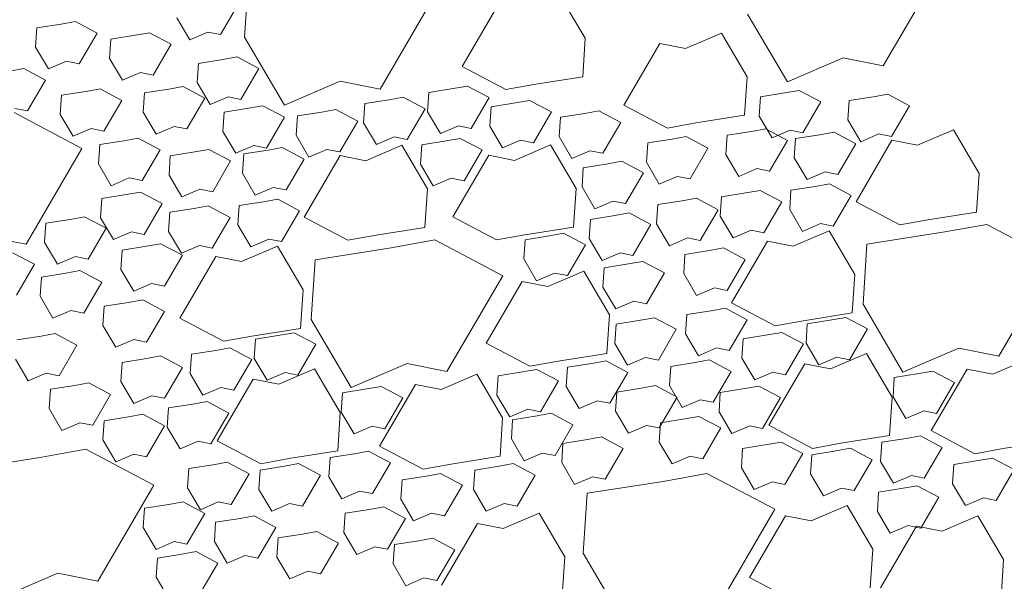
# Model space of a CAD drawing. Extents: x 8872 to 14813, y 3283 to 4917.
# Drawn here: x 13140 to 13145, y 3763 to 3766 of the extents above; entities that cross this region are included whole.
import ezdxf

# ---------------------------------------------------------------- set-up
doc = ezdxf.new("R2010")
doc.units = 0
doc.header["$MEASUREMENT"] = 0
doc.layers.get('0').update_dxf_attribs({"linetype": 'CONTINUOUS'})
doc.layers.get('Defpoints').update_dxf_attribs({"linetype": 'CONTINUOUS'})
doc.layers.add('SDIM', color=1, linetype='CONTINUOUS', lineweight=25)
doc.layers.add('SDWGXL', color=9, linetype='CONTINUOUS', lineweight=13)
doc.styles.add('DIMS', font='romans.shx')
doc.dimstyles.new('16', dxfattribs={"dimscale": 16, "dimtxt": 0.09375, "dimasz": 0.09375, "dimexe": 0.0625, "dimexo": 0.0625, "dimgap": 0.03125, "dimtad": 1, "dimdec": 4, "dimzin": 3, "dimdsep": 46, "dimlunit": 4, "dimtxsty": 'DIMS', "dimblk1": 'OBLIQUE', "dimblk2": 'OBLIQUE', "dimsah": 1, "dimcen": 0.09375, "dimclrd": 1, "dimclre": 1, "dimclrt": 2, "dimazin": 0, "dimtfac": 0.9, "dimtdec": 4, "dimtix": 1, "dimtmove": 2, "dimatfit": 3, "dimfxl": 0, "dimtolj": 1, "dimtzin": 0, "dimarcsym": 0})

# ---------------------------------------------------------------- blocks, each defined once
blk = doc.blocks.new('_OBLIQUE')
at = {"color": 0, "linetype": 'ByBlock'}
blk.add_line((-0.5, -0.5), (0.5, 0.5), dxfattribs=at)
blk = doc.blocks.new('*D59')
at = {"layer": 'Defpoints', "color": 0}
for p in [(13146.8628, 3768.4984), (13138.8628, 3760.4984), (13146.8628, 3754.1647)]:
    blk.add_point(p, dxfattribs=at)
at = {"layer": 'SDIM', "color": 1, "lineweight": -2}
for p, q in [((13146.8628, 3767.4984), (13146.8628, 3753.1647)), ((13138.8628, 3759.4984), (13138.8628, 3753.1647)), ((13138.8628, 3754.1647), (13146.8628, 3754.1647))]:
    blk.add_line(p, q, dxfattribs=at)
at = {"layer": 'SDIM', "color": 1, "lineweight": -2, "xscale": 1.5, "yscale": 1.5, "zscale": 1.5, "rotation": 180}
blk.add_blockref('_OBLIQUE', (13138.8628, 3754.1647), dxfattribs=at)
at = {"layer": 'SDIM', "color": 1, "lineweight": -2, "xscale": 1.5, "yscale": 1.5, "zscale": 1.5}
blk.add_blockref('_OBLIQUE', (13146.8628, 3754.1647), dxfattribs=at)
at = {"layer": 'SDIM', "color": 2, "insert": (13142.8628, 3755.5576), "char_height": 1.5, "attachment_point": 5, "style": 'DIMS'}
blk.add_mtext('\\A1;8"', dxfattribs=at)

msp = doc.modelspace()

# ---------------------------------------------------------------- linework, layer by layer
at = {"layer": 'SDWGXL'}
for p, q in [((13140.88425, 3766.32087), (13140.86289, 3766.0006)), ((13144.28116, 3765.84661), (13144.58019, 3766.35904)), ((13141.58907, 3765.72304), (13141.8881, 3766.23546)), ((13142.68692, 3765.99471), (13142.54958, 3766.22812)), ((13140.73487, 3766.01415), (13140.83102, 3766.17891)), ((13142.21994, 3766.1732), (13142.02764, 3765.84367)), ((13143.55498, 3766.12417), (13143.76856, 3765.76121)), ((13139.88212, 3766.07089), (13139.75163, 3766.0503)), ((13139.95765, 3766.08462), (13139.88212, 3766.07089)), ((13140.07441, 3766.02284), (13139.95765, 3766.08462)), ((13140.50138, 3766.1034), (13140.57005, 3765.98669)), ((13139.75163, 3766.0503), (13139.74477, 3765.94732)), ((13139.97826, 3765.85807), (13140.07441, 3766.02284)), ((13140.27843, 3766.01087), (13140.14795, 3765.99027)), ((13140.35397, 3766.0246), (13140.27843, 3766.01087)), ((13140.47072, 3765.96281), (13140.35397, 3766.0246)), ((13140.57005, 3765.98669), (13140.6662, 3766.02788)), ((13140.6662, 3766.02788), (13140.73487, 3766.01415)), ((13140.86289, 3766.0006), (13141.07646, 3765.63764)), ((13143.4149, 3766.02217), (13143.2226, 3765.93979)), ((13143.55224, 3765.78875), (13143.4149, 3766.02217)), ((13140.14795, 3765.99027), (13140.14108, 3765.88729)), ((13140.37457, 3765.79805), (13140.47072, 3765.96281)), ((13142.67319, 3765.78875), (13142.68692, 3765.99471)), ((13143.08526, 3765.96725), (13142.89296, 3765.63772)), ((13143.2226, 3765.93979), (13143.08526, 3765.96725)), ((13139.74477, 3765.94732), (13139.81344, 3765.83061)), ((13139.81344, 3765.83061), (13139.90959, 3765.8718)), ((13139.90959, 3765.8718), (13139.97826, 3765.85807)), ((13140.14108, 3765.88729), (13140.20975, 3765.77059)), ((13140.61695, 3765.86036), (13140.61009, 3765.75739)), ((13140.74743, 3765.88096), (13140.61695, 3765.86036)), ((13140.82297, 3765.89469), (13140.74743, 3765.88096)), ((13140.93973, 3765.8329), (13140.82297, 3765.89469)), ((13142.02764, 3765.84367), (13142.26115, 3765.7201)), ((13143.76856, 3765.76121), (13144.06759, 3765.88931)), ((13144.06759, 3765.88931), (13144.28116, 3765.84661)), ((13139.68143, 3765.8325), (13139.60589, 3765.81877)), ((13139.79819, 3765.77071), (13139.68143, 3765.8325)), ((13140.20975, 3765.77059), (13140.3059, 3765.81178)), ((13140.3059, 3765.81178), (13140.37457, 3765.79805)), ((13140.84358, 3765.66814), (13140.93973, 3765.8329)), ((13139.70204, 3765.60595), (13139.79819, 3765.77071)), ((13140.61009, 3765.75739), (13140.67876, 3765.64068)), ((13141.07646, 3765.63764), (13141.37549, 3765.76574)), ((13141.37549, 3765.76574), (13141.58907, 3765.72304)), ((13142.05585, 3765.73936), (13141.98031, 3765.72563)), ((13142.1726, 3765.67757), (13142.05585, 3765.73936)), ((13142.26115, 3765.7201), (13142.41222, 3765.74756)), ((13142.41222, 3765.74756), (13142.67319, 3765.78875)), ((13143.53851, 3765.5828), (13143.55224, 3765.78875)), ((13139.88373, 3765.69012), (13139.87687, 3765.58715)), ((13140.01422, 3765.71072), (13139.88373, 3765.69012)), ((13140.08975, 3765.72445), (13140.01422, 3765.71072)), ((13140.20651, 3765.66266), (13140.08975, 3765.72445)), ((13140.32809, 3765.70213), (13140.32122, 3765.59915)), ((13140.45857, 3765.72272), (13140.32809, 3765.70213)), ((13140.53411, 3765.73645), (13140.45857, 3765.72272)), ((13140.65086, 3765.67467), (13140.53411, 3765.73645)), ((13141.84983, 3765.70503), (13141.84296, 3765.60206)), ((13141.98031, 3765.72563), (13141.84983, 3765.70503)), ((13143.75544, 3765.70247), (13143.62495, 3765.68187)), ((13143.83098, 3765.7162), (13143.75544, 3765.70247)), ((13143.94773, 3765.65441), (13143.83098, 3765.7162)), ((13144.3051, 3765.69573), (13144.22956, 3765.682)), ((13144.42185, 3765.63394), (13144.3051, 3765.69573)), ((13140.11036, 3765.4979), (13140.20651, 3765.66266)), ((13140.55471, 3765.5099), (13140.65086, 3765.67467)), ((13140.67876, 3765.64068), (13140.77491, 3765.68187)), ((13140.77491, 3765.68187), (13140.84358, 3765.66814)), ((13140.96033, 3765.63381), (13140.88479, 3765.62007)), ((13141.07708, 3765.57202), (13140.96033, 3765.63381)), ((13141.50669, 3765.64553), (13141.49982, 3765.54256)), ((13141.63717, 3765.66613), (13141.50669, 3765.64553)), ((13141.71271, 3765.67986), (13141.63717, 3765.66613)), ((13141.82946, 3765.61807), (13141.71271, 3765.67986)), ((13142.07645, 3765.51281), (13142.1726, 3765.67757)), ((13142.31294, 3765.64863), (13142.18246, 3765.62803)), ((13142.38848, 3765.66236), (13142.31294, 3765.64863)), ((13142.50523, 3765.60057), (13142.38848, 3765.66236)), ((13142.89296, 3765.63772), (13143.12647, 3765.51415)), ((13143.62495, 3765.68187), (13143.61809, 3765.57889)), ((13143.85158, 3765.48965), (13143.94773, 3765.65441)), ((13144.09908, 3765.6614), (13144.09221, 3765.55843)), ((13144.22956, 3765.682), (13144.09908, 3765.6614)), ((13144.3257, 3765.46918), (13144.42185, 3765.63394)), ((13139.99253, 3765.40513), (13139.62942, 3765.59729)), ((13139.63337, 3765.61968), (13139.70204, 3765.60595)), ((13139.87687, 3765.58715), (13139.94554, 3765.47044)), ((13140.32122, 3765.59915), (13140.38989, 3765.48244)), ((13140.75431, 3765.59948), (13140.74744, 3765.4965)), ((13140.88479, 3765.62007), (13140.75431, 3765.59948)), ((13141.14605, 3765.57903), (13141.13918, 3765.47605)), ((13141.27653, 3765.59963), (13141.14605, 3765.57903)), ((13141.35207, 3765.61336), (13141.27653, 3765.59963)), ((13141.46882, 3765.55157), (13141.35207, 3765.61336)), ((13141.73331, 3765.45331), (13141.82946, 3765.61807)), ((13141.84296, 3765.60206), (13141.91163, 3765.48535)), ((13142.18246, 3765.62803), (13142.17559, 3765.52506)), ((13142.40908, 3765.43581), (13142.50523, 3765.60057)), ((13142.6841, 3765.59262), (13142.55361, 3765.57203)), ((13142.75963, 3765.60635), (13142.6841, 3765.59262)), ((13142.87639, 3765.54457), (13142.75963, 3765.60635)), ((13143.27754, 3765.54161), (13143.53851, 3765.5828)), ((13140.98093, 3765.40726), (13141.07708, 3765.57202)), ((13141.37267, 3765.38681), (13141.46882, 3765.55157)), ((13141.49982, 3765.54256), (13141.56849, 3765.42585)), ((13141.91163, 3765.48535), (13142.00778, 3765.52654)), ((13142.00778, 3765.52654), (13142.07645, 3765.51281)), ((13142.55361, 3765.57203), (13142.54675, 3765.46905)), ((13142.78024, 3765.37981), (13142.87639, 3765.54457)), ((13143.12647, 3765.51415), (13143.27754, 3765.54161)), ((13143.61809, 3765.57889), (13143.68676, 3765.46219)), ((13144.09221, 3765.55843), (13144.16088, 3765.44172)), ((13139.94554, 3765.47044), (13140.04169, 3765.51163)), ((13140.04169, 3765.51163), (13140.11036, 3765.4979)), ((13140.38989, 3765.48244), (13140.48604, 3765.52363)), ((13140.48604, 3765.52363), (13140.55471, 3765.5099)), ((13140.74744, 3765.4965), (13140.81611, 3765.3798)), ((13141.13918, 3765.47605), (13141.20785, 3765.35935)), ((13142.17559, 3765.52506), (13142.24426, 3765.40835)), ((13143.44639, 3765.47592), (13143.43952, 3765.37294)), ((13143.57687, 3765.49651), (13143.44639, 3765.47592)), ((13143.65241, 3765.51024), (13143.57687, 3765.49651)), ((13143.76917, 3765.44846), (13143.65241, 3765.51024)), ((13143.68676, 3765.46219), (13143.78291, 3765.50338)), ((13143.78291, 3765.50338), (13143.85158, 3765.48965)), ((13143.94244, 3765.47898), (13143.81196, 3765.45839)), ((13144.01798, 3765.49271), (13143.94244, 3765.47898)), ((13144.13473, 3765.43093), (13144.01798, 3765.49271)), ((13144.16088, 3765.44172), (13144.25703, 3765.48291)), ((13144.25703, 3765.48291), (13144.3257, 3765.46918)), ((13144.65778, 3765.50472), (13144.46548, 3765.42233)), ((13144.79512, 3765.2713), (13144.65778, 3765.50472)), ((13140.0879, 3765.426), (13140.08103, 3765.32302)), ((13140.21838, 3765.44659), (13140.0879, 3765.426)), ((13140.29392, 3765.46032), (13140.21838, 3765.44659)), ((13140.41068, 3765.39853), (13140.29392, 3765.46032)), ((13140.81611, 3765.3798), (13140.91226, 3765.42099)), ((13140.91226, 3765.42099), (13140.98093, 3765.40726)), ((13141.70475, 3765.42234), (13141.51245, 3765.33996)), ((13141.56849, 3765.42585), (13141.66464, 3765.46704)), ((13141.66464, 3765.46704), (13141.73331, 3765.45331)), ((13141.84209, 3765.18893), (13141.70475, 3765.42234)), ((13141.81132, 3765.42501), (13141.80445, 3765.32203)), ((13141.9418, 3765.44561), (13141.81132, 3765.42501)), ((13142.01734, 3765.45934), (13141.9418, 3765.44561)), ((13142.13409, 3765.39755), (13142.01734, 3765.45934)), ((13142.24426, 3765.40835), (13142.34041, 3765.44954)), ((13142.50059, 3765.42424), (13142.30829, 3765.34186)), ((13142.34041, 3765.44954), (13142.40908, 3765.43581)), ((13142.63793, 3765.19082), (13142.50059, 3765.42424)), ((13142.54675, 3765.46905), (13142.61542, 3765.35235)), ((13143.0206, 3765.43473), (13143.01373, 3765.33175)), ((13143.15108, 3765.45532), (13143.0206, 3765.43473)), ((13143.22662, 3765.46905), (13143.15108, 3765.45532)), ((13143.34337, 3765.40727), (13143.22662, 3765.46905)), ((13143.67302, 3765.28369), (13143.76917, 3765.44846)), ((13143.81196, 3765.45839), (13143.80509, 3765.35541)), ((13144.03858, 3765.26617), (13144.13473, 3765.43093)), ((13144.32814, 3765.44979), (13144.13584, 3765.12027)), ((13144.46548, 3765.42233), (13144.32814, 3765.44979)), ((13139.6935, 3764.89271), (13139.99253, 3765.40513)), ((13140.31453, 3765.23377), (13140.41068, 3765.39853)), ((13140.59634, 3765.38666), (13140.46586, 3765.36607)), ((13140.67188, 3765.40039), (13140.59634, 3765.38666)), ((13140.78863, 3765.33861), (13140.67188, 3765.40039)), ((13140.85892, 3765.37602), (13140.85206, 3765.27304)), ((13140.98941, 3765.39661), (13140.85892, 3765.37602)), ((13141.06495, 3765.41034), (13140.98941, 3765.39661)), ((13141.1817, 3765.34856), (13141.06495, 3765.41034)), ((13141.20785, 3765.35935), (13141.304, 3765.40054)), ((13141.304, 3765.40054), (13141.37267, 3765.38681)), ((13142.17094, 3765.36932), (13141.97864, 3765.03979)), ((13142.03794, 3765.23279), (13142.13409, 3765.39755)), ((13142.30829, 3765.34186), (13142.17094, 3765.36932)), ((13142.61542, 3765.35235), (13142.71157, 3765.39354)), ((13142.71157, 3765.39354), (13142.78024, 3765.37981)), ((13143.24722, 3765.2425), (13143.34337, 3765.40727)), ((13143.43952, 3765.37294), (13143.50819, 3765.25623)), ((13140.08103, 3765.32302), (13140.1497, 3765.20631)), ((13140.46586, 3765.36607), (13140.45899, 3765.26309)), ((13140.69249, 3765.17384), (13140.78863, 3765.33861)), ((13141.08555, 3765.18379), (13141.1817, 3765.34856)), ((13141.37511, 3765.36742), (13141.18281, 3765.0379)), ((13141.51245, 3765.33996), (13141.37511, 3765.36742)), ((13141.80445, 3765.32203), (13141.87312, 3765.20533)), ((13142.80665, 3765.32311), (13142.67617, 3765.30251)), ((13142.88219, 3765.33684), (13142.80665, 3765.32311)), ((13142.99894, 3765.27505), (13142.88219, 3765.33684)), ((13143.01373, 3765.33175), (13143.0824, 3765.21504)), ((13143.80509, 3765.35541), (13143.87376, 3765.2387)), ((13140.45899, 3765.26309), (13140.52766, 3765.14638)), ((13140.85206, 3765.27304), (13140.92073, 3765.15633)), ((13142.67617, 3765.30251), (13142.6693, 3765.19954)), ((13142.90279, 3765.11029), (13142.99894, 3765.27505)), ((13143.50819, 3765.25623), (13143.60434, 3765.29742)), ((13143.60434, 3765.29742), (13143.67302, 3765.28369)), ((13143.87376, 3765.2387), (13143.96991, 3765.2799)), ((13143.96991, 3765.2799), (13144.03858, 3765.26617)), ((13144.78139, 3765.06535), (13144.79512, 3765.2713)), ((13140.1497, 3765.20631), (13140.24585, 3765.2475)), ((13140.24585, 3765.2475), (13140.31453, 3765.23377)), ((13141.87312, 3765.20533), (13141.96927, 3765.24652)), ((13141.96927, 3765.24652), (13142.03794, 3765.23279)), ((13143.0824, 3765.21504), (13143.17855, 3765.25623)), ((13143.17855, 3765.25623), (13143.24722, 3765.2425)), ((13143.99347, 3765.21619), (13143.91793, 3765.20246)), ((13144.11022, 3765.1544), (13143.99347, 3765.21619)), ((13140.23039, 3765.15846), (13140.09991, 3765.13786)), ((13140.30593, 3765.17219), (13140.23039, 3765.15846)), ((13140.42268, 3765.1104), (13140.30593, 3765.17219)), ((13140.52766, 3765.14638), (13140.62381, 3765.18757)), ((13140.62381, 3765.18757), (13140.69249, 3765.17384)), ((13140.92073, 3765.15633), (13141.01688, 3765.19752)), ((13141.01688, 3765.19752), (13141.08555, 3765.18379)), ((13141.82835, 3764.98298), (13141.84209, 3765.18893)), ((13142.62419, 3764.98487), (13142.63793, 3765.19082)), ((13142.6693, 3765.19954), (13142.73797, 3765.08283)), ((13143.54677, 3765.16746), (13143.41629, 3765.14686)), ((13143.62231, 3765.18119), (13143.54677, 3765.16746)), ((13143.73907, 3765.1194), (13143.62231, 3765.18119)), ((13143.78744, 3765.18186), (13143.78058, 3765.07888)), ((13143.91793, 3765.20246), (13143.78744, 3765.18186)), ((13140.09991, 3765.13786), (13140.09304, 3765.03488)), ((13140.32653, 3764.94564), (13140.42268, 3765.1104)), ((13140.9649, 3765.12008), (13140.83441, 3765.09949)), ((13141.04043, 3765.13381), (13140.9649, 3765.12008)), ((13141.15719, 3765.07203), (13141.04043, 3765.13381)), ((13142.73797, 3765.08283), (13142.83412, 3765.12402)), ((13142.83412, 3765.12402), (13142.90279, 3765.11029)), ((13143.07554, 3765.10519), (13143.06867, 3765.00221)), ((13143.20602, 3765.12579), (13143.07554, 3765.10519)), ((13143.28156, 3765.13952), (13143.20602, 3765.12579)), ((13143.39832, 3765.07773), (13143.28156, 3765.13952)), ((13143.41629, 3765.14686), (13143.40942, 3765.04388)), ((13143.64292, 3764.95464), (13143.73907, 3765.1194)), ((13144.01407, 3764.98964), (13144.11022, 3765.1544)), ((13144.13584, 3765.12027), (13144.36934, 3764.9967)), ((13140.46326, 3765.06449), (13140.45639, 3764.96151)), ((13140.59374, 3765.08508), (13140.46326, 3765.06449)), ((13140.66928, 3765.09881), (13140.59374, 3765.08508)), ((13140.78603, 3765.03703), (13140.66928, 3765.09881)), ((13140.83441, 3765.09949), (13140.82755, 3764.99651)), ((13141.06104, 3764.90727), (13141.15719, 3765.07203)), ((13142.9207, 3765.06032), (13142.84516, 3765.04659)), ((13143.03745, 3764.99853), (13142.9207, 3765.06032)), ((13143.30217, 3764.91297), (13143.39832, 3765.07773)), ((13143.78058, 3765.07888), (13143.84925, 3764.96218)), ((13144.52042, 3765.02416), (13144.78139, 3765.06535)), ((13139.79967, 3765.00579), (13139.79281, 3764.90282)), ((13139.93016, 3765.02639), (13139.79967, 3765.00579)), ((13140.00569, 3765.04012), (13139.93016, 3765.02639)), ((13140.12245, 3764.97833), (13140.00569, 3765.04012)), ((13140.09304, 3765.03488), (13140.16171, 3764.91818)), ((13140.68988, 3764.87227), (13140.78603, 3765.03703)), ((13141.18281, 3765.0379), (13141.41631, 3764.91433)), ((13141.97864, 3765.03979), (13142.21215, 3764.91622)), ((13142.71468, 3765.02599), (13142.70781, 3764.92302)), ((13142.84516, 3765.04659), (13142.71468, 3765.02599)), ((13143.06867, 3765.00221), (13143.13734, 3764.88551)), ((13143.40942, 3765.04388), (13143.47809, 3764.92718)), ((13143.84925, 3764.96218), (13143.9454, 3765.00337)), ((13143.9454, 3765.00337), (13144.01407, 3764.98964)), ((13144.36934, 3764.9967), (13144.52042, 3765.02416)), ((13144.83516, 3764.99965), (13144.60023, 3764.95695)), ((13145.19827, 3764.80749), (13144.83516, 3764.99965)), ((13140.0263, 3764.81357), (13140.12245, 3764.97833)), ((13140.16171, 3764.91818), (13140.25786, 3764.95937)), ((13140.25786, 3764.95937), (13140.32653, 3764.94564)), ((13140.45639, 3764.96151), (13140.52506, 3764.84481)), ((13140.82755, 3764.99651), (13140.89622, 3764.8798)), ((13141.56739, 3764.94179), (13141.82835, 3764.98298)), ((13142.36323, 3764.94368), (13142.62419, 3764.98487)), ((13142.57056, 3764.95181), (13142.49502, 3764.93808)), ((13142.68731, 3764.89002), (13142.57056, 3764.95181)), ((13142.9413, 3764.83377), (13143.03745, 3764.99853)), ((13143.47809, 3764.92718), (13143.57424, 3764.96837)), ((13143.57424, 3764.96837), (13143.64292, 3764.95464)), ((13143.99177, 3764.96492), (13143.79947, 3764.88254)), ((13144.12911, 3764.73151), (13143.99177, 3764.96492)), ((13144.60023, 3764.95695), (13144.19442, 3764.89289)), ((13139.47993, 3764.93541), (13139.6935, 3764.89271)), ((13139.79281, 3764.90282), (13139.86148, 3764.78611)), ((13140.41402, 3764.89606), (13140.33848, 3764.88233)), ((13140.53077, 3764.83427), (13140.41402, 3764.89606)), ((13140.89622, 3764.8798), (13140.99237, 3764.921)), ((13140.99237, 3764.921), (13141.06104, 3764.90727)), ((13141.41631, 3764.91433), (13141.56739, 3764.94179)), ((13141.88213, 3764.91728), (13141.6472, 3764.87458)), ((13142.24524, 3764.72512), (13141.88213, 3764.91728)), ((13142.21215, 3764.91622), (13142.36323, 3764.94368)), ((13142.36454, 3764.91748), (13142.35767, 3764.8145)), ((13142.49502, 3764.93808), (13142.36454, 3764.91748)), ((13142.70781, 3764.92302), (13142.77648, 3764.80631)), ((13143.13734, 3764.88551), (13143.23349, 3764.9267)), ((13143.23349, 3764.9267), (13143.30217, 3764.91297)), ((13143.66213, 3764.91), (13143.46983, 3764.58047)), ((13143.79947, 3764.88254), (13143.66213, 3764.91)), ((13139.73814, 3764.78625), (13139.62139, 3764.84803)), ((13140.208, 3764.86173), (13140.20113, 3764.75875)), ((13140.33848, 3764.88233), (13140.208, 3764.86173)), ((13140.52506, 3764.84481), (13140.62121, 3764.886)), ((13140.62121, 3764.886), (13140.68988, 3764.87227)), ((13141.03874, 3764.88255), (13140.84644, 3764.80017)), ((13141.17608, 3764.64914), (13141.03874, 3764.88255)), ((13141.6472, 3764.87458), (13141.24139, 3764.81052)), ((13142.59116, 3764.72526), (13142.68731, 3764.89002)), ((13142.77648, 3764.80631), (13142.87263, 3764.8475)), ((13142.87263, 3764.8475), (13142.9413, 3764.83377)), ((13143.3507, 3764.85943), (13143.22022, 3764.83884)), ((13143.42624, 3764.87316), (13143.3507, 3764.85943)), ((13143.54299, 3764.81138), (13143.42624, 3764.87316)), ((13144.19442, 3764.89289), (13144.17306, 3764.57263)), ((13139.86148, 3764.78611), (13139.95763, 3764.8273)), ((13139.95763, 3764.8273), (13140.0263, 3764.81357)), ((13140.43462, 3764.66951), (13140.53077, 3764.83427)), ((13140.7091, 3764.82763), (13140.5168, 3764.4981)), ((13140.84644, 3764.80017), (13140.7091, 3764.82763)), ((13141.24139, 3764.81052), (13141.22003, 3764.49026)), ((13142.35767, 3764.8145), (13142.42634, 3764.6978)), ((13142.99423, 3764.8013), (13142.91869, 3764.78757)), ((13143.11099, 3764.73951), (13142.99423, 3764.8013)), ((13143.22022, 3764.83884), (13143.21335, 3764.73586)), ((13143.44684, 3764.64662), (13143.54299, 3764.81138)), ((13144.89924, 3764.29507), (13145.19827, 3764.80749)), ((13139.64199, 3764.62148), (13139.73814, 3764.78625)), ((13139.90613, 3764.73825), (13139.77565, 3764.71766)), ((13139.98167, 3764.75198), (13139.90613, 3764.73825)), ((13140.09842, 3764.6902), (13139.98167, 3764.75198)), ((13140.20113, 3764.75875), (13140.2698, 3764.64205)), ((13142.42634, 3764.6978), (13142.52249, 3764.73899)), ((13142.67886, 3764.74901), (13142.48656, 3764.66663)), ((13142.52249, 3764.73899), (13142.59116, 3764.72526)), ((13142.8162, 3764.51559), (13142.67886, 3764.74901)), ((13142.78821, 3764.76697), (13142.78134, 3764.664)), ((13142.91869, 3764.78757), (13142.78821, 3764.76697)), ((13143.01484, 3764.57475), (13143.11099, 3764.73951)), ((13143.21335, 3764.73586), (13143.28202, 3764.61916)), ((13139.77565, 3764.71766), (13139.76878, 3764.61468)), ((13140.00227, 3764.52544), (13140.09842, 3764.6902)), ((13140.2698, 3764.64205), (13140.36595, 3764.68324)), ((13140.36595, 3764.68324), (13140.43462, 3764.66951)), ((13141.94621, 3764.2127), (13142.24524, 3764.72512)), ((13142.34922, 3764.69409), (13142.15692, 3764.36456)), ((13142.48656, 3764.66663), (13142.34922, 3764.69409)), ((13144.11538, 3764.52555), (13144.12911, 3764.73151)), ((13141.16235, 3764.44318), (13141.17608, 3764.64914)), ((13142.78134, 3764.664), (13142.85002, 3764.54729)), ((13143.28202, 3764.61916), (13143.37817, 3764.66035)), ((13143.37817, 3764.66035), (13143.44684, 3764.64662)), ((13139.76878, 3764.61468), (13139.83745, 3764.49798)), ((13140.2424, 3764.58218), (13140.11191, 3764.56158)), ((13140.31794, 3764.59591), (13140.2424, 3764.58218)), ((13140.43469, 3764.53412), (13140.31794, 3764.59591)), ((13142.85002, 3764.54729), (13142.94617, 3764.58848)), ((13142.94617, 3764.58848), (13143.01484, 3764.57475)), ((13143.46983, 3764.58047), (13143.70334, 3764.4569)), ((13139.83745, 3764.49798), (13139.9336, 3764.53917)), ((13139.9336, 3764.53917), (13140.00227, 3764.52544)), ((13140.11191, 3764.56158), (13140.10505, 3764.45861)), ((13140.33854, 3764.36936), (13140.43469, 3764.53412)), ((13143.3612, 3764.53741), (13143.23071, 3764.51681)), ((13143.43674, 3764.55114), (13143.3612, 3764.53741)), ((13143.55349, 3764.48935), (13143.43674, 3764.55114)), ((13143.85441, 3764.48436), (13144.11538, 3764.52555)), ((13144.17306, 3764.57263), (13144.38663, 3764.20966)), ((13140.5168, 3764.4981), (13140.75031, 3764.37453)), ((13141.22003, 3764.49026), (13141.4336, 3764.12729)), ((13142.80247, 3764.30964), (13142.8162, 3764.51559)), ((13142.98172, 3764.48655), (13142.85123, 3764.46595)), ((13143.05725, 3764.50028), (13142.98172, 3764.48655)), ((13143.17401, 3764.43849), (13143.05725, 3764.50028)), ((13143.23071, 3764.51681), (13143.22385, 3764.41384)), ((13143.45734, 3764.32459), (13143.55349, 3764.48935)), ((13143.70334, 3764.4569), (13143.85441, 3764.48436)), ((13144.00547, 3764.48841), (13143.87499, 3764.46781)), ((13144.08101, 3764.50214), (13144.00547, 3764.48841)), ((13144.19777, 3764.44035), (13144.08101, 3764.50214)), ((13140.10505, 3764.45861), (13140.17372, 3764.3419)), ((13140.90138, 3764.40199), (13141.16235, 3764.44318)), ((13141.12798, 3764.41976), (13141.05244, 3764.40603)), ((13141.24473, 3764.35798), (13141.12798, 3764.41976)), ((13142.85123, 3764.46595), (13142.84437, 3764.36298)), ((13143.07786, 3764.27373), (13143.17401, 3764.43849)), ((13143.73787, 3764.42163), (13143.66233, 3764.4079)), ((13143.85462, 3764.35984), (13143.73787, 3764.42163)), ((13143.87499, 3764.46781), (13143.86812, 3764.36483)), ((13144.10162, 3764.27559), (13144.19777, 3764.44035)), ((13139.77403, 3764.4021), (13139.64355, 3764.3815)), ((13139.84957, 3764.41583), (13139.77403, 3764.4021)), ((13139.96632, 3764.35404), (13139.84957, 3764.41583)), ((13140.17372, 3764.3419), (13140.26987, 3764.38309)), ((13140.26987, 3764.38309), (13140.33854, 3764.36936)), ((13140.75031, 3764.37453), (13140.90138, 3764.40199)), ((13140.92196, 3764.38544), (13140.91509, 3764.28246)), ((13141.05244, 3764.40603), (13140.92196, 3764.38544)), ((13143.22385, 3764.41384), (13143.29252, 3764.29713)), ((13143.53185, 3764.3873), (13143.52498, 3764.28433)), ((13143.66233, 3764.4079), (13143.53185, 3764.3873)), ((13139.87017, 3764.18928), (13139.96632, 3764.35404)), ((13140.7093, 3764.32553), (13140.57882, 3764.30493)), ((13140.78484, 3764.33926), (13140.7093, 3764.32553)), ((13140.90159, 3764.27747), (13140.78484, 3764.33926)), ((13141.14858, 3764.19322), (13141.24473, 3764.35798)), ((13142.15692, 3764.36456), (13142.39042, 3764.24099)), ((13142.84437, 3764.36298), (13142.91304, 3764.24627)), ((13143.29252, 3764.29713), (13143.38867, 3764.33832)), ((13143.38867, 3764.33832), (13143.45734, 3764.32459)), ((13143.75847, 3764.19508), (13143.85462, 3764.35984)), ((13143.86812, 3764.36483), (13143.93679, 3764.24813)), ((13144.38663, 3764.20966), (13144.68567, 3764.33777)), ((13144.68567, 3764.33777), (13144.89924, 3764.29507)), ((13139.63668, 3764.27852), (13139.70535, 3764.16182)), ((13140.33848, 3764.28204), (13140.208, 3764.26145)), ((13140.41402, 3764.29577), (13140.33848, 3764.28204)), ((13140.53077, 3764.23399), (13140.41402, 3764.29577)), ((13140.57882, 3764.30493), (13140.57195, 3764.20196)), ((13140.80544, 3764.11271), (13140.90159, 3764.27747)), ((13140.91509, 3764.28246), (13140.98376, 3764.16576)), ((13142.39042, 3764.24099), (13142.5415, 3764.26845)), ((13142.5415, 3764.26845), (13142.80247, 3764.30964)), ((13142.79816, 3764.26926), (13142.72262, 3764.25553)), ((13142.91491, 3764.20747), (13142.79816, 3764.26926)), ((13142.91304, 3764.24627), (13143.00919, 3764.28746)), ((13143.00919, 3764.28746), (13143.07786, 3764.27373)), ((13143.35024, 3764.27449), (13143.2747, 3764.26076)), ((13143.46699, 3764.21271), (13143.35024, 3764.27449)), ((13143.52498, 3764.28433), (13143.59365, 3764.16762)), ((13143.93679, 3764.24813), (13144.03294, 3764.28932)), ((13144.19108, 3764.30938), (13143.99878, 3764.22699)), ((13144.03294, 3764.28932), (13144.10162, 3764.27559)), ((13144.32843, 3764.07596), (13144.19108, 3764.30938)), ((13145.05988, 3764.28083), (13144.86758, 3764.19845)), ((13140.208, 3764.26145), (13140.20113, 3764.15847)), ((13140.43462, 3764.06922), (13140.53077, 3764.23399)), ((13141.23805, 3764.227), (13141.04575, 3764.14462)), ((13141.3754, 3763.99359), (13141.23805, 3764.227)), ((13141.4336, 3764.12729), (13141.73263, 3764.2554)), ((13141.73263, 3764.2554), (13141.94621, 3764.2127)), ((13142.35147, 3764.21003), (13142.22098, 3764.18944)), ((13142.427, 3764.22376), (13142.35147, 3764.21003)), ((13142.54376, 3764.16198), (13142.427, 3764.22376)), ((13142.59214, 3764.23493), (13142.58527, 3764.13196)), ((13142.72262, 3764.25553), (13142.59214, 3764.23493)), ((13143.14422, 3764.24017), (13143.13735, 3764.13719)), ((13143.2747, 3764.26076), (13143.14422, 3764.24017)), ((13143.37084, 3764.04794), (13143.46699, 3764.21271)), ((13143.59365, 3764.16762), (13143.6898, 3764.20881)), ((13143.86144, 3764.25445), (13143.66914, 3763.92493)), ((13143.6898, 3764.20881), (13143.75847, 3764.19508)), ((13143.99878, 3764.22699), (13143.86144, 3764.25445)), ((13144.5467, 3764.21512), (13144.47116, 3764.20139)), ((13144.73023, 3764.22591), (13144.53793, 3763.89638)), ((13144.66345, 3764.15333), (13144.5467, 3764.21512)), ((13144.86758, 3764.19845), (13144.73023, 3764.22591)), ((13139.70535, 3764.16182), (13139.8015, 3764.20301)), ((13139.8015, 3764.20301), (13139.87017, 3764.18928)), ((13140.20113, 3764.15847), (13140.2698, 3764.04176)), ((13140.57195, 3764.20196), (13140.64062, 3764.08525)), ((13140.90841, 3764.17208), (13140.71611, 3763.84256)), ((13141.04575, 3764.14462), (13140.90841, 3764.17208)), ((13140.98376, 3764.16576), (13141.07991, 3764.20695)), ((13141.07991, 3764.20695), (13141.14858, 3764.19322)), ((13142.10684, 3764.19846), (13141.91455, 3764.11608)), ((13142.24419, 3763.96505), (13142.10684, 3764.19846)), ((13142.22098, 3764.18944), (13142.21412, 3764.08646)), ((13142.44761, 3763.99721), (13142.54376, 3764.16198)), ((13142.81876, 3764.04271), (13142.91491, 3764.20747)), ((13144.34068, 3764.18079), (13144.33381, 3764.07782)), ((13144.47116, 3764.20139), (13144.34068, 3764.18079)), ((13139.82369, 3764.11737), (13139.81682, 3764.0144)), ((13139.95417, 3764.13797), (13139.82369, 3764.11737)), ((13140.02971, 3764.1517), (13139.95417, 3764.13797)), ((13140.14646, 3764.08991), (13140.02971, 3764.1517)), ((13140.64062, 3764.08525), (13140.73677, 3764.12644)), ((13140.73677, 3764.12644), (13140.80544, 3764.11271)), ((13141.51813, 3764.11902), (13141.38764, 3764.09842)), ((13141.59367, 3764.13275), (13141.51813, 3764.11902)), ((13141.7772, 3764.14354), (13141.5849, 3763.81401)), ((13141.71042, 3764.07096), (13141.59367, 3764.13275)), ((13141.91455, 3764.11608), (13141.7772, 3764.14354)), ((13142.58527, 3764.13196), (13142.65394, 3764.01525)), ((13142.98627, 3764.12346), (13142.85578, 3764.10287)), ((13143.06181, 3764.13719), (13142.98627, 3764.12346)), ((13143.17856, 3764.07541), (13143.06181, 3764.13719)), ((13143.13735, 3764.13719), (13143.20602, 3764.02048)), ((13143.53977, 3764.12088), (13143.40929, 3764.10029)), ((13143.61531, 3764.13461), (13143.53977, 3764.12088)), ((13143.73207, 3764.07283), (13143.61531, 3764.13461)), ((13144.5673, 3763.98857), (13144.66345, 3764.15333)), ((13140.05031, 3763.92515), (13140.14646, 3764.08991)), ((13140.2698, 3764.04176), (13140.36595, 3764.08295)), ((13140.36595, 3764.08295), (13140.43462, 3764.06922)), ((13140.66228, 3764.05224), (13140.58674, 3764.03851)), ((13140.77904, 3763.99046), (13140.66228, 3764.05224)), ((13141.38764, 3764.09842), (13141.38078, 3763.99545)), ((13141.61427, 3763.9062), (13141.71042, 3764.07096)), ((13142.21412, 3764.08646), (13142.28279, 3763.96975)), ((13142.65394, 3764.01525), (13142.75009, 3764.05644)), ((13142.75009, 3764.05644), (13142.81876, 3764.04271)), ((13142.85578, 3764.10287), (13142.84892, 3763.99989)), ((13143.08241, 3763.91064), (13143.17856, 3764.07541)), ((13143.20602, 3764.02048), (13143.30217, 3764.06167)), ((13143.30217, 3764.06167), (13143.37084, 3764.04794)), ((13143.40929, 3764.10029), (13143.40242, 3763.99731)), ((13143.63592, 3763.90806), (13143.73207, 3764.07283)), ((13144.31469, 3763.87001), (13144.32843, 3764.07596)), ((13144.33381, 3764.07782), (13144.40248, 3763.96111)), ((13139.81682, 3764.0144), (13139.88549, 3763.89769)), ((13140.45626, 3764.01792), (13140.44939, 3763.91494)), ((13140.58674, 3764.03851), (13140.45626, 3764.01792)), ((13142.28279, 3763.96975), (13142.37894, 3764.01094)), ((13142.37894, 3764.01094), (13142.44761, 3763.99721)), ((13142.84892, 3763.99989), (13142.91759, 3763.88318)), ((13144.40248, 3763.96111), (13144.49863, 3764.0023)), ((13144.49863, 3764.0023), (13144.5673, 3763.98857)), ((13140.11191, 3763.94929), (13140.10505, 3763.84632)), ((13140.2424, 3763.96989), (13140.11191, 3763.94929)), ((13140.31794, 3763.98362), (13140.2424, 3763.96989)), ((13140.43469, 3763.92183), (13140.31794, 3763.98362)), ((13140.68289, 3763.82569), (13140.77904, 3763.99046)), ((13141.36166, 3763.78764), (13141.3754, 3763.99359)), ((13141.38078, 3763.99545), (13141.44945, 3763.87874)), ((13142.23045, 3763.75909), (13142.24419, 3763.96505)), ((13142.29802, 3763.95492), (13142.29115, 3763.85194)), ((13142.4285, 3763.97551), (13142.29802, 3763.95492)), ((13142.50404, 3763.98924), (13142.4285, 3763.97551)), ((13142.62079, 3763.92746), (13142.50404, 3763.98924)), ((13143.21976, 3763.9587), (13143.08928, 3763.9381)), ((13143.2953, 3763.97243), (13143.21976, 3763.9587)), ((13143.41205, 3763.91064), (13143.2953, 3763.97243)), ((13143.40242, 3763.99731), (13143.4711, 3763.8806)), ((13139.88549, 3763.89769), (13139.98164, 3763.93888)), ((13139.98164, 3763.93888), (13140.05031, 3763.92515)), ((13140.33854, 3763.75707), (13140.43469, 3763.92183)), ((13140.44939, 3763.91494), (13140.51806, 3763.79823)), ((13141.44945, 3763.87874), (13141.5456, 3763.91993)), ((13141.5456, 3763.91993), (13141.61427, 3763.9062)), ((13142.52464, 3763.7627), (13142.62079, 3763.92746)), ((13142.91759, 3763.88318), (13143.01374, 3763.92437)), ((13143.01374, 3763.92437), (13143.08241, 3763.91064)), ((13143.08928, 3763.9381), (13143.08241, 3763.83513)), ((13143.3159, 3763.74588), (13143.41205, 3763.91064)), ((13143.4711, 3763.8806), (13143.56725, 3763.92179)), ((13143.56725, 3763.92179), (13143.63592, 3763.90806)), ((13143.66914, 3763.92493), (13143.90265, 3763.80136)), ((13144.53793, 3763.89638), (13144.77144, 3763.77281)), ((13140.10505, 3763.84632), (13140.17372, 3763.72961)), ((13140.71611, 3763.84256), (13140.94962, 3763.71899)), ((13142.29115, 3763.85194), (13142.35982, 3763.73524)), ((13142.69783, 3763.84886), (13142.56735, 3763.82826)), ((13142.77337, 3763.86259), (13142.69783, 3763.84886)), ((13142.89012, 3763.8008), (13142.77337, 3763.86259)), ((13144.05373, 3763.82882), (13144.31469, 3763.87001)), ((13144.40462, 3763.85486), (13144.27414, 3763.83427)), ((13144.48016, 3763.86859), (13144.40462, 3763.85486)), ((13144.59692, 3763.80681), (13144.48016, 3763.86859)), ((13144.92252, 3763.80027), (13145.18348, 3763.84146)), ((13140.01373, 3763.79644), (13139.7788, 3763.75374)), ((13140.37684, 3763.60428), (13140.01373, 3763.79644)), ((13140.51806, 3763.79823), (13140.61421, 3763.83942)), ((13140.61421, 3763.83942), (13140.68289, 3763.82569)), ((13141.1007, 3763.74645), (13141.36166, 3763.78764)), ((13141.5849, 3763.81401), (13141.81841, 3763.69044)), ((13142.56735, 3763.82826), (13142.56048, 3763.72528)), ((13142.79397, 3763.63604), (13142.89012, 3763.8008)), ((13143.08241, 3763.83513), (13143.15108, 3763.71842)), ((13143.5288, 3763.8008), (13143.52194, 3763.69782)), ((13143.65929, 3763.8214), (13143.5288, 3763.8008)), ((13143.73483, 3763.83513), (13143.65929, 3763.8214)), ((13143.85158, 3763.77334), (13143.73483, 3763.83513)), ((13144.02997, 3763.78836), (13143.89949, 3763.76776)), ((13143.90265, 3763.80136), (13144.05373, 3763.82882)), ((13144.10551, 3763.80209), (13144.02997, 3763.78836)), ((13144.22226, 3763.7403), (13144.10551, 3763.80209)), ((13144.27414, 3763.83427), (13144.26727, 3763.73129)), ((13144.50077, 3763.64204), (13144.59692, 3763.80681)), ((13144.77144, 3763.77281), (13144.92252, 3763.80027)), ((13139.7788, 3763.75374), (13139.37299, 3763.68968)), ((13140.17372, 3763.72961), (13140.26987, 3763.7708)), ((13140.26987, 3763.7708), (13140.33854, 3763.75707)), ((13140.94962, 3763.71899), (13141.1007, 3763.74645)), ((13141.32111, 3763.7519), (13141.31424, 3763.64892)), ((13141.45159, 3763.77249), (13141.32111, 3763.7519)), ((13141.52713, 3763.78622), (13141.45159, 3763.77249)), ((13141.64388, 3763.72443), (13141.52713, 3763.78622)), ((13141.96949, 3763.7179), (13142.23045, 3763.75909)), ((13142.35982, 3763.73524), (13142.45597, 3763.77643)), ((13142.45597, 3763.77643), (13142.52464, 3763.7627)), ((13143.15108, 3763.71842), (13143.24723, 3763.75961)), ((13143.24723, 3763.75961), (13143.3159, 3763.74588)), ((13143.75543, 3763.60858), (13143.85158, 3763.77334)), ((13143.89949, 3763.76776), (13143.89262, 3763.66479)), ((13144.12611, 3763.57554), (13144.22226, 3763.7403)), ((13144.78979, 3763.73586), (13144.65931, 3763.71527)), ((13144.86533, 3763.74959), (13144.78979, 3763.73586)), ((13144.98208, 3763.6878), (13144.86533, 3763.74959)), ((13140.5648, 3763.69329), (13140.55794, 3763.59031)), ((13140.69529, 3763.71388), (13140.5648, 3763.69329)), ((13140.77083, 3763.72761), (13140.69529, 3763.71388)), ((13140.88758, 3763.66583), (13140.77083, 3763.72761)), ((13140.94646, 3763.68539), (13140.93959, 3763.58242)), ((13141.07694, 3763.70599), (13140.94646, 3763.68539)), ((13141.15248, 3763.71972), (13141.07694, 3763.70599)), ((13141.26923, 3763.65793), (13141.15248, 3763.71972)), ((13141.54773, 3763.55967), (13141.64388, 3763.72443)), ((13141.81841, 3763.69044), (13141.96949, 3763.7179)), ((13142.09493, 3763.68539), (13142.08806, 3763.58242)), ((13142.22541, 3763.70599), (13142.09493, 3763.68539)), ((13142.30095, 3763.71972), (13142.22541, 3763.70599)), ((13142.4177, 3763.65793), (13142.30095, 3763.71972)), ((13142.56048, 3763.72528), (13142.62915, 3763.60858)), ((13143.52194, 3763.69782), (13143.59061, 3763.58112)), ((13144.26727, 3763.73129), (13144.33594, 3763.61458)), ((13144.65931, 3763.71527), (13144.65244, 3763.61229)), ((13144.88593, 3763.52304), (13144.98208, 3763.6878)), ((13140.79143, 3763.50106), (13140.88758, 3763.66583)), ((13141.17308, 3763.49317), (13141.26923, 3763.65793)), ((13141.31424, 3763.64892), (13141.38291, 3763.53221)), ((13141.70628, 3763.63289), (13141.69941, 3763.52992)), ((13141.83676, 3763.65349), (13141.70628, 3763.63289)), ((13141.9123, 3763.66722), (13141.83676, 3763.65349)), ((13142.02905, 3763.60543), (13141.9123, 3763.66722)), ((13142.32155, 3763.49317), (13142.4177, 3763.65793)), ((13142.62915, 3763.60858), (13142.7253, 3763.64977)), ((13142.7253, 3763.64977), (13142.79397, 3763.63604)), ((13143.33803, 3763.6678), (13143.10309, 3763.6251)), ((13143.70114, 3763.47564), (13143.33803, 3763.6678)), ((13143.89262, 3763.66479), (13143.96129, 3763.54808)), ((13144.33594, 3763.61458), (13144.43209, 3763.65577)), ((13144.43209, 3763.65577), (13144.50077, 3763.64204)), ((13140.07781, 3763.09186), (13140.37684, 3763.60428)), ((13140.55794, 3763.59031), (13140.62661, 3763.4736)), ((13140.93959, 3763.58242), (13141.00826, 3763.46571)), ((13141.9329, 3763.44067), (13142.02905, 3763.60543)), ((13142.08806, 3763.58242), (13142.15673, 3763.46571)), ((13143.10309, 3763.6251), (13142.69729, 3763.56104)), ((13143.59061, 3763.58112), (13143.68676, 3763.62231)), ((13143.68676, 3763.62231), (13143.75543, 3763.60858)), ((13143.96129, 3763.54808), (13144.05744, 3763.58927)), ((13144.05744, 3763.58927), (13144.12611, 3763.57554)), ((13144.38725, 3763.58797), (13144.25677, 3763.56738)), ((13144.46279, 3763.6017), (13144.38725, 3763.58797)), ((13144.57954, 3763.53992), (13144.46279, 3763.6017)), ((13144.65244, 3763.61229), (13144.72111, 3763.49558)), ((13141.38291, 3763.53221), (13141.47906, 3763.5734)), ((13141.47906, 3763.5734), (13141.54773, 3763.55967)), ((13141.69941, 3763.52992), (13141.76808, 3763.41321)), ((13142.69729, 3763.56104), (13142.67593, 3763.24078)), ((13144.25677, 3763.56738), (13144.2499, 3763.4644)), ((13144.48339, 3763.37515), (13144.57954, 3763.53992)), ((13144.72111, 3763.49558), (13144.81726, 3763.53677)), ((13144.81726, 3763.53677), (13144.88593, 3763.52304)), ((13140.32809, 3763.48107), (13140.32122, 3763.37809)), ((13140.45857, 3763.50166), (13140.32809, 3763.48107)), ((13140.53411, 3763.51539), (13140.45857, 3763.50166)), ((13140.65086, 3763.45361), (13140.53411, 3763.51539)), ((13140.62661, 3763.4736), (13140.72276, 3763.51479)), ((13140.72276, 3763.51479), (13140.79143, 3763.50106)), ((13141.00826, 3763.46571), (13141.10441, 3763.5069)), ((13141.10441, 3763.5069), (13141.17308, 3763.49317)), ((13141.53237, 3763.47478), (13141.40189, 3763.45419)), ((13141.60791, 3763.48851), (13141.53237, 3763.47478)), ((13141.72467, 3763.42672), (13141.60791, 3763.48851)), ((13142.15673, 3763.46571), (13142.25288, 3763.5069)), ((13142.25288, 3763.5069), (13142.32155, 3763.49317)), ((13143.40211, 3762.96322), (13143.70114, 3763.47564)), ((13144.08792, 3763.49576), (13143.89562, 3763.41338)), ((13144.22526, 3763.26234), (13144.08792, 3763.49576)), ((13140.55471, 3763.28884), (13140.65086, 3763.45361)), ((13140.8388, 3763.42697), (13140.70832, 3763.40637)), ((13140.91434, 3763.4407), (13140.8388, 3763.42697)), ((13141.03109, 3763.37891), (13140.91434, 3763.4407)), ((13141.40189, 3763.45419), (13141.39502, 3763.35121)), ((13141.62852, 3763.26196), (13141.72467, 3763.42672)), ((13141.76808, 3763.41321), (13141.86423, 3763.4544)), ((13141.86423, 3763.4544), (13141.9329, 3763.44067)), ((13142.4397, 3763.45457), (13142.2474, 3763.37219)), ((13142.57704, 3763.22115), (13142.4397, 3763.45457)), ((13143.75828, 3763.44084), (13143.56598, 3763.11131)), ((13143.89562, 3763.41338), (13143.75828, 3763.44084)), ((13144.2499, 3763.4644), (13144.31857, 3763.34769)), ((13144.78841, 3763.44084), (13144.59611, 3763.35846)), ((13144.92576, 3763.20742), (13144.78841, 3763.44084)), ((13140.32122, 3763.37809), (13140.38989, 3763.26138)), ((13140.70832, 3763.40637), (13140.70145, 3763.30339)), ((13140.93494, 3763.21415), (13141.03109, 3763.37891)), ((13142.11005, 3763.39965), (13141.91775, 3763.07012)), ((13142.2474, 3763.37219), (13142.11005, 3763.39965)), ((13144.45877, 3763.38592), (13144.26647, 3763.05639)), ((13144.31857, 3763.34769), (13144.41472, 3763.38888)), ((13144.41472, 3763.38888), (13144.48339, 3763.37515)), ((13144.59611, 3763.35846), (13144.45877, 3763.38592)), ((13141.04315, 3763.3227), (13141.03628, 3763.21972)), ((13141.17363, 3763.34329), (13141.04315, 3763.3227)), ((13141.24917, 3763.35702), (13141.17363, 3763.34329)), ((13141.36592, 3763.29524), (13141.24917, 3763.35702)), ((13141.39502, 3763.35121), (13141.4637, 3763.2345)), ((13141.87101, 3763.32115), (13141.79547, 3763.30742)), ((13141.98776, 3763.25936), (13141.87101, 3763.32115)), ((13140.38989, 3763.26138), (13140.48604, 3763.30258)), ((13140.48604, 3763.30258), (13140.55471, 3763.28884)), ((13140.70145, 3763.30339), (13140.77012, 3763.18669)), ((13141.26977, 3763.13047), (13141.36592, 3763.29524)), ((13141.4637, 3763.2345), (13141.55985, 3763.27569)), ((13141.55985, 3763.27569), (13141.62852, 3763.26196)), ((13141.66499, 3763.28682), (13141.65812, 3763.18385)), ((13141.79547, 3763.30742), (13141.66499, 3763.28682)), ((13144.21153, 3763.05639), (13144.22526, 3763.26234)), ((13140.39739, 3763.2151), (13140.39052, 3763.11213)), ((13140.52787, 3763.2357), (13140.39739, 3763.2151)), ((13140.60341, 3763.24943), (13140.52787, 3763.2357)), ((13140.72016, 3763.18764), (13140.60341, 3763.24943)), ((13140.77012, 3763.18669), (13140.86627, 3763.22788)), ((13140.86627, 3763.22788), (13140.93494, 3763.21415)), ((13141.03628, 3763.21972), (13141.10495, 3763.10301)), ((13141.89161, 3763.0946), (13141.98776, 3763.25936)), ((13142.5633, 3763.0152), (13142.57704, 3763.22115)), ((13142.67593, 3763.24078), (13142.8895, 3762.87781)), ((13140.62401, 3763.02288), (13140.72016, 3763.18764)), ((13141.65812, 3763.18385), (13141.72679, 3763.06714)), ((13144.91202, 3763.00147), (13144.92576, 3763.20742)), ((13139.5652, 3763.00645), (13139.86424, 3763.13456)), ((13139.86424, 3763.13456), (13140.07781, 3763.09186)), ((13140.39052, 3763.11213), (13140.45919, 3762.99542)), ((13141.10495, 3763.10301), (13141.2011, 3763.1442)), ((13141.2011, 3763.1442), (13141.26977, 3763.13047)), ((13141.72679, 3763.06714), (13141.82294, 3763.10833)), ((13141.82294, 3763.10833), (13141.89161, 3763.0946)), ((13143.56598, 3763.11131), (13143.79949, 3762.98774))]:
    msp.add_line(p, q, dxfattribs=at)

# ---------------------------------------------------------------- dimensions: what is measured, and where the dimension line sits
at = {"layer": 'SDIM'}
dim = msp.add_linear_dim(base=(13146.86278, 3754.16473), p1=(13138.86278, 3760.49837), p2=(13146.86278, 3768.49837), angle=180, dimstyle='16', dxfattribs=at)
dim.commit()
dim.dimension.update_dxf_attribs({"geometry": '*D59', "text_midpoint": (13142.86278, 3755.55759)})

doc.saveas('drawing.dxf')
